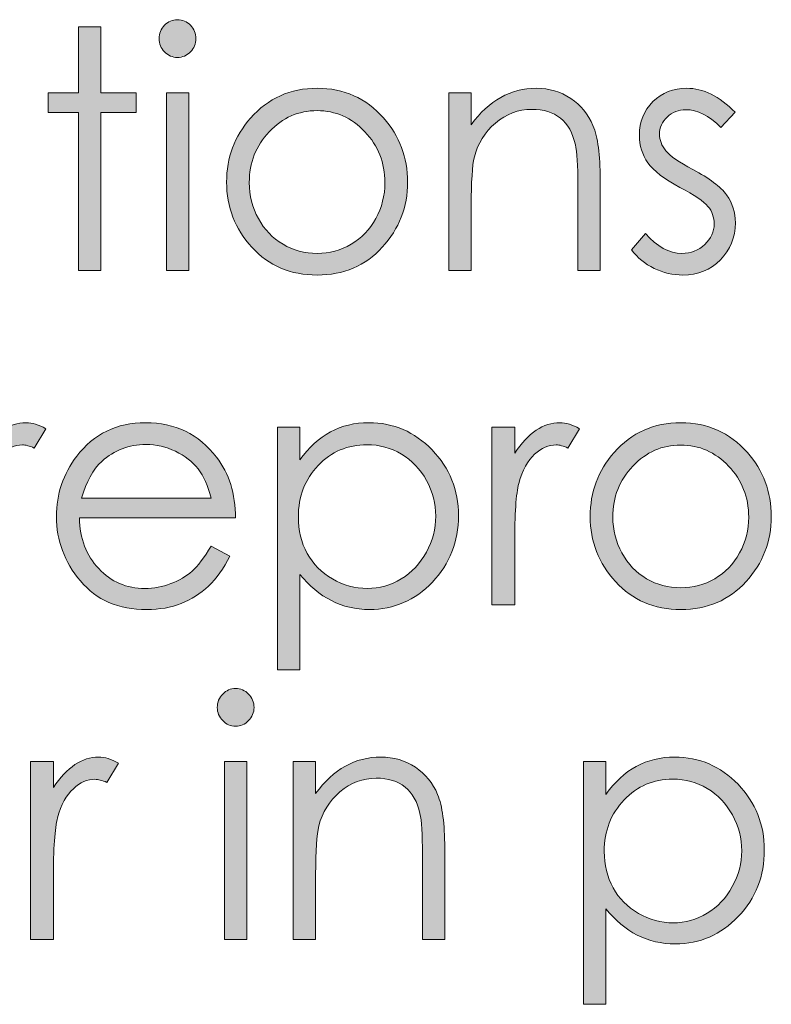
# Model space of a CAD drawing. Units: inches. Extents: x 42 to 565, y 40 to 724.
# Drawn here: x 124 to 136, y 50 to 64 of the extents above; entities that cross this region are included whole.
import ezdxf

# ---------------------------------------------------------------- set-up
doc = ezdxf.new("R2010")
doc.units = ezdxf.units.IN
doc.header["$MEASUREMENT"] = 0
doc.layers.add('Layer 1', color=7, linetype='Continuous')

# ---------------------------------------------------------------- blocks, each defined once
blk = doc.blocks.new('block 11')
at = {"layer": 'Layer 1', "true_color": 0xffffff}
h = blk.add_hatch(color=7, dxfattribs=at)
h.dxf.hatch_style = 2
edge = h.paths.add_edge_path()
edge.add_spline(control_points=[(126.848, 64.361), (126.923, 64.361), (126.988, 64.334), (127.042, 64.278), (127.096, 64.223), (127.123, 64.156), (127.123, 64.078), (127.123, 64.002), (127.096, 63.936), (127.042, 63.881), (126.988, 63.825), (126.923, 63.797), (126.848, 63.797), (126.773, 63.797), (126.709, 63.825), (126.655, 63.881), (126.602, 63.936), (126.575, 64.002), (126.575, 64.078), (126.575, 64.156), (126.602, 64.223), (126.655, 64.278), (126.709, 64.334), (126.773, 64.361), (126.848, 64.361)], knot_values=[0, 0, 0, 0, 1, 1, 1, 2, 2, 2, 3, 3, 3, 4, 4, 4, 5, 5, 5, 6, 6, 6, 7, 7, 7, 8, 8, 8, 8], degree=3, periodic=1)
h.paths.add_polyline_path([(126.682, 63.268), (127.016, 63.268), (127.016, 60.611), (126.682, 60.611)])
h = blk.add_hatch(color=7, dxfattribs=at)
h.dxf.hatch_style = 2
h.paths.add_polyline_path([(125.368, 64.254), (125.702, 64.254), (125.702, 63.268), (126.231, 63.268), (126.231, 62.973), (125.702, 62.973), (125.702, 60.611), (125.368, 60.611), (125.368, 62.973), (124.912, 62.973), (124.912, 63.268), (125.368, 63.268)])
h = blk.add_hatch(color=7, dxfattribs=at)
h.dxf.hatch_style = 2
edge = h.paths.add_edge_path()
edge.add_spline(control_points=[(128.938, 63.336), (129.337, 63.336), (129.668, 63.188), (129.932, 62.892), (130.17, 62.621), (130.29, 62.302), (130.29, 61.932), (130.29, 61.561), (130.164, 61.236), (129.911, 60.959), (129.659, 60.682), (129.334, 60.543), (128.938, 60.543), (128.54, 60.543), (128.214, 60.682), (127.962, 60.959), (127.709, 61.236), (127.583, 61.561), (127.583, 61.932), (127.583, 62.3), (127.703, 62.619), (127.941, 62.889), (128.204, 63.188), (128.536, 63.336), (128.938, 63.336)], knot_values=[0, 0, 0, 0, 1, 1, 1, 2, 2, 2, 3, 3, 3, 4, 4, 4, 5, 5, 5, 6, 6, 6, 7, 7, 7, 8, 8, 8, 8], degree=3, periodic=1)
edge = h.paths.add_edge_path()
edge.add_spline(control_points=[(128.937, 63.002), (128.659, 63.002), (128.42, 62.896), (128.221, 62.687), (128.021, 62.477), (127.922, 62.223), (127.922, 61.925), (127.922, 61.732), (127.967, 61.554), (128.058, 61.388), (128.149, 61.222), (128.272, 61.094), (128.427, 61.003), (128.582, 60.913), (128.751, 60.867), (128.937, 60.867), (129.122, 60.867), (129.292, 60.913), (129.446, 61.003), (129.601, 61.094), (129.724, 61.222), (129.815, 61.388), (129.906, 61.554), (129.951, 61.732), (129.951, 61.925), (129.951, 62.223), (129.851, 62.477), (129.651, 62.687), (129.451, 62.896), (129.212, 63.002), (128.937, 63.002)], knot_values=[0, 0, 0, 0, 1, 1, 1, 2, 2, 2, 3, 3, 3, 4, 4, 4, 5, 5, 5, 6, 6, 6, 7, 7, 7, 8, 8, 8, 9, 9, 9, 10, 10, 10, 10], degree=3, periodic=1)
h = blk.add_hatch(color=7, dxfattribs=at)
h.dxf.hatch_style = 2
edge = h.paths.add_edge_path()
edge.add_spline(control_points=[(130.908, 63.268), (130.908, 63.268), (131.242, 63.268), (131.242, 63.268), (131.242, 63.268), (131.242, 62.791), (131.242, 62.791), (131.375, 62.974), (131.523, 63.11), (131.685, 63.2), (131.847, 63.291), (132.024, 63.336), (132.214, 63.336), (132.409, 63.336), (132.581, 63.285), (132.731, 63.185), (132.881, 63.084), (132.992, 62.947), (133.063, 62.777), (133.135, 62.605), (133.171, 62.34), (133.171, 61.979), (133.171, 61.979), (133.171, 60.611), (133.171, 60.611), (133.171, 60.611), (132.837, 60.611), (132.837, 60.611), (132.837, 60.611), (132.837, 61.879), (132.837, 61.879), (132.837, 62.185), (132.825, 62.389), (132.8, 62.491), (132.761, 62.667), (132.687, 62.799), (132.577, 62.888), (132.468, 62.977), (132.324, 63.021), (132.148, 63.021), (131.946, 63.021), (131.765, 62.953), (131.605, 62.816), (131.445, 62.68), (131.34, 62.51), (131.289, 62.309), (131.257, 62.176), (131.242, 61.936), (131.242, 61.586), (131.242, 61.586), (131.242, 60.611), (131.242, 60.611), (131.242, 60.611), (130.908, 60.611), (130.908, 60.611), (130.908, 60.611), (130.908, 63.268), (130.908, 63.268)], knot_values=[0, 0, 0, 0, 1, 1, 1, 2, 2, 2, 3, 3, 3, 4, 4, 4, 5, 5, 5, 6, 6, 6, 7, 7, 7, 8, 8, 8, 9, 9, 9, 10, 10, 10, 11, 11, 11, 12, 12, 12, 13, 13, 13, 14, 14, 14, 15, 15, 15, 16, 16, 16, 17, 17, 17, 18, 18, 18, 19, 19, 19, 19], degree=3, periodic=1)
h = blk.add_hatch(color=7, dxfattribs=at)
h.dxf.hatch_style = 2
edge = h.paths.add_edge_path()
edge.add_spline(control_points=[(135.191, 62.977), (135.191, 62.977), (134.976, 62.75), (134.976, 62.75), (134.797, 62.928), (134.623, 63.016), (134.453, 63.016), (134.344, 63.016), (134.251, 62.979), (134.174, 62.906), (134.097, 62.833), (134.058, 62.748), (134.058, 62.65), (134.058, 62.563), (134.09, 62.481), (134.153, 62.403), (134.217, 62.323), (134.351, 62.23), (134.555, 62.123), (134.804, 61.99), (134.972, 61.863), (135.062, 61.742), (135.149, 61.618), (135.193, 61.479), (135.193, 61.324), (135.193, 61.106), (135.118, 60.922), (134.969, 60.77), (134.819, 60.619), (134.632, 60.543), (134.407, 60.543), (134.257, 60.543), (134.115, 60.576), (133.979, 60.643), (133.842, 60.71), (133.729, 60.802), (133.641, 60.919), (133.641, 60.919), (133.851, 61.163), (133.851, 61.163), (134.021, 60.966), (134.202, 60.867), (134.393, 60.867), (134.527, 60.867), (134.641, 60.912), (134.735, 61), (134.829, 61.088), (134.876, 61.19), (134.876, 61.31), (134.876, 61.407), (134.845, 61.494), (134.783, 61.57), (134.721, 61.646), (134.581, 61.74), (134.362, 61.854), (134.128, 61.978), (133.969, 62.1), (133.884, 62.221), (133.8, 62.341), (133.757, 62.479), (133.757, 62.633), (133.757, 62.835), (133.825, 63.002), (133.959, 63.136), (134.094, 63.27), (134.264, 63.336), (134.469, 63.336), (134.708, 63.336), (134.949, 63.217), (135.191, 62.977)], knot_values=[0, 0, 0, 0, 1, 1, 1, 2, 2, 2, 3, 3, 3, 4, 4, 4, 5, 5, 5, 6, 6, 6, 7, 7, 7, 8, 8, 8, 9, 9, 9, 10, 10, 10, 11, 11, 11, 12, 12, 12, 13, 13, 13, 14, 14, 14, 15, 15, 15, 16, 16, 16, 17, 17, 17, 18, 18, 18, 19, 19, 19, 20, 20, 20, 21, 21, 21, 22, 22, 22, 23, 23, 23, 23], degree=3, periodic=1)
at = {"layer": 'Layer 1', "lineweight": 0}
for points in [[(125.368, 64.254), (125.702, 64.254), (125.702, 63.268), (126.231, 63.268), (126.231, 62.973), (125.702, 62.973), (125.702, 60.611), (125.368, 60.611), (125.368, 62.973), (124.912, 62.973), (124.912, 63.268), (125.368, 63.268), (125.368, 64.254)], [(126.682, 63.268), (127.016, 63.268), (127.016, 60.611), (126.682, 60.611), (126.682, 63.268)]]:
    blk.add_lwpolyline(points, dxfattribs=at)
for points, knots in [([(126.848, 64.361), (126.923, 64.361), (126.988, 64.334), (127.042, 64.278), (127.096, 64.223), (127.123, 64.156), (127.123, 64.078), (127.123, 64.002), (127.096, 63.936), (127.042, 63.881), (126.988, 63.825), (126.923, 63.797), (126.848, 63.797), (126.773, 63.797), (126.709, 63.825), (126.655, 63.881), (126.602, 63.936), (126.575, 64.002), (126.575, 64.078), (126.575, 64.156), (126.602, 64.223), (126.655, 64.278), (126.709, 64.334), (126.773, 64.361), (126.848, 64.361)], [0, 0, 0, 0, 1, 1, 1, 2, 2, 2, 3, 3, 3, 4, 4, 4, 5, 5, 5, 6, 6, 6, 7, 7, 7, 8, 8, 8, 8]), ([(128.938, 63.336), (129.337, 63.336), (129.668, 63.188), (129.932, 62.892), (130.17, 62.621), (130.29, 62.302), (130.29, 61.932), (130.29, 61.561), (130.164, 61.236), (129.911, 60.959), (129.659, 60.682), (129.334, 60.543), (128.938, 60.543), (128.54, 60.543), (128.214, 60.682), (127.962, 60.959), (127.709, 61.236), (127.583, 61.561), (127.583, 61.932), (127.583, 62.3), (127.703, 62.619), (127.941, 62.889), (128.204, 63.188), (128.536, 63.336), (128.938, 63.336)], [0, 0, 0, 0, 1, 1, 1, 2, 2, 2, 3, 3, 3, 4, 4, 4, 5, 5, 5, 6, 6, 6, 7, 7, 7, 8, 8, 8, 8]), ([(130.908, 63.268), (130.908, 63.268), (131.242, 63.268), (131.242, 63.268), (131.242, 63.268), (131.242, 62.791), (131.242, 62.791), (131.375, 62.974), (131.523, 63.11), (131.685, 63.2), (131.847, 63.291), (132.024, 63.336), (132.214, 63.336), (132.409, 63.336), (132.581, 63.285), (132.731, 63.185), (132.881, 63.084), (132.992, 62.947), (133.063, 62.777), (133.135, 62.605), (133.171, 62.34), (133.171, 61.979), (133.171, 61.979), (133.171, 60.611), (133.171, 60.611), (133.171, 60.611), (132.837, 60.611), (132.837, 60.611), (132.837, 60.611), (132.837, 61.879), (132.837, 61.879), (132.837, 62.185), (132.825, 62.389), (132.8, 62.491), (132.761, 62.667), (132.687, 62.799), (132.577, 62.888), (132.468, 62.977), (132.324, 63.021), (132.148, 63.021), (131.946, 63.021), (131.765, 62.953), (131.605, 62.816), (131.445, 62.68), (131.34, 62.51), (131.289, 62.309), (131.257, 62.176), (131.242, 61.936), (131.242, 61.586), (131.242, 61.586), (131.242, 60.611), (131.242, 60.611), (131.242, 60.611), (130.908, 60.611), (130.908, 60.611), (130.908, 60.611), (130.908, 63.268), (130.908, 63.268)], [0, 0, 0, 0, 1, 1, 1, 2, 2, 2, 3, 3, 3, 4, 4, 4, 5, 5, 5, 6, 6, 6, 7, 7, 7, 8, 8, 8, 9, 9, 9, 10, 10, 10, 11, 11, 11, 12, 12, 12, 13, 13, 13, 14, 14, 14, 15, 15, 15, 16, 16, 16, 17, 17, 17, 18, 18, 18, 19, 19, 19, 19]), ([(135.191, 62.977), (135.191, 62.977), (134.976, 62.75), (134.976, 62.75), (134.797, 62.928), (134.623, 63.016), (134.453, 63.016), (134.344, 63.016), (134.251, 62.979), (134.174, 62.906), (134.097, 62.833), (134.058, 62.748), (134.058, 62.65), (134.058, 62.563), (134.09, 62.481), (134.153, 62.403), (134.217, 62.323), (134.351, 62.23), (134.555, 62.123), (134.804, 61.99), (134.972, 61.863), (135.062, 61.742), (135.149, 61.618), (135.193, 61.479), (135.193, 61.324), (135.193, 61.106), (135.118, 60.922), (134.969, 60.77), (134.819, 60.619), (134.632, 60.543), (134.407, 60.543), (134.257, 60.543), (134.115, 60.576), (133.979, 60.643), (133.842, 60.71), (133.729, 60.802), (133.641, 60.919), (133.641, 60.919), (133.851, 61.163), (133.851, 61.163), (134.021, 60.966), (134.202, 60.867), (134.393, 60.867), (134.527, 60.867), (134.641, 60.912), (134.735, 61), (134.829, 61.088), (134.876, 61.19), (134.876, 61.31), (134.876, 61.407), (134.845, 61.494), (134.783, 61.57), (134.721, 61.646), (134.581, 61.74), (134.362, 61.854), (134.128, 61.978), (133.969, 62.1), (133.884, 62.221), (133.8, 62.341), (133.757, 62.479), (133.757, 62.633), (133.757, 62.835), (133.825, 63.002), (133.959, 63.136), (134.094, 63.27), (134.264, 63.336), (134.469, 63.336), (134.708, 63.336), (134.949, 63.217), (135.191, 62.977)], [0, 0, 0, 0, 1, 1, 1, 2, 2, 2, 3, 3, 3, 4, 4, 4, 5, 5, 5, 6, 6, 6, 7, 7, 7, 8, 8, 8, 9, 9, 9, 10, 10, 10, 11, 11, 11, 12, 12, 12, 13, 13, 13, 14, 14, 14, 15, 15, 15, 16, 16, 16, 17, 17, 17, 18, 18, 18, 19, 19, 19, 20, 20, 20, 21, 21, 21, 22, 22, 22, 23, 23, 23, 23]), ([(128.937, 63.002), (128.659, 63.002), (128.42, 62.896), (128.221, 62.687), (128.021, 62.477), (127.922, 62.223), (127.922, 61.925), (127.922, 61.732), (127.967, 61.554), (128.058, 61.388), (128.149, 61.222), (128.272, 61.094), (128.427, 61.003), (128.582, 60.913), (128.751, 60.867), (128.937, 60.867), (129.122, 60.867), (129.292, 60.913), (129.446, 61.003), (129.601, 61.094), (129.724, 61.222), (129.815, 61.388), (129.906, 61.554), (129.951, 61.732), (129.951, 61.925), (129.951, 62.223), (129.851, 62.477), (129.651, 62.687), (129.451, 62.896), (129.212, 63.002), (128.937, 63.002)], [0, 0, 0, 0, 1, 1, 1, 2, 2, 2, 3, 3, 3, 4, 4, 4, 5, 5, 5, 6, 6, 6, 7, 7, 7, 8, 8, 8, 9, 9, 9, 10, 10, 10, 10])]:
    blk.add_open_spline(points, degree=3, knots=knots, dxfattribs=at)
blk = doc.blocks.new('block 12')
at = {"layer": 'Layer 1', "true_color": 0xffffff}
h = blk.add_hatch(color=7, dxfattribs=at)
h.dxf.hatch_style = 2
edge = h.paths.add_edge_path()
edge.add_spline(control_points=[(123.567, 58.268), (123.567, 58.268), (123.908, 58.268), (123.908, 58.268), (123.908, 58.268), (123.908, 57.879), (123.908, 57.879), (124.01, 58.032), (124.117, 58.146), (124.23, 58.223), (124.343, 58.298), (124.461, 58.336), (124.583, 58.336), (124.676, 58.336), (124.775, 58.306), (124.88, 58.246), (124.88, 58.246), (124.706, 57.957), (124.706, 57.957), (124.635, 57.988), (124.577, 58.004), (124.529, 58.004), (124.417, 58.004), (124.31, 57.957), (124.207, 57.863), (124.103, 57.77), (124.024, 57.625), (123.97, 57.428), (123.929, 57.276), (123.908, 56.971), (123.908, 56.51), (123.908, 56.51), (123.908, 55.611), (123.908, 55.611), (123.908, 55.611), (123.567, 55.611), (123.567, 55.611), (123.567, 55.611), (123.567, 58.268), (123.567, 58.268)], knot_values=[0, 0, 0, 0, 1, 1, 1, 2, 2, 2, 3, 3, 3, 4, 4, 4, 5, 5, 5, 6, 6, 6, 7, 7, 7, 8, 8, 8, 9, 9, 9, 10, 10, 10, 11, 11, 11, 12, 12, 12, 13, 13, 13, 13], degree=3, periodic=1)
h = blk.add_hatch(color=7, dxfattribs=at)
h.dxf.hatch_style = 2
edge = h.paths.add_edge_path()
edge.add_spline(control_points=[(127.351, 56.492), (127.351, 56.492), (127.632, 56.342), (127.632, 56.342), (127.54, 56.156), (127.434, 56.006), (127.312, 55.893), (127.191, 55.778), (127.055, 55.691), (126.904, 55.632), (126.752, 55.572), (126.581, 55.543), (126.39, 55.543), (125.966, 55.543), (125.635, 55.685), (125.396, 55.969), (125.157, 56.253), (125.038, 56.574), (125.038, 56.932), (125.038, 57.27), (125.139, 57.569), (125.341, 57.833), (125.597, 58.168), (125.94, 58.336), (126.371, 58.336), (126.813, 58.336), (127.167, 58.164), (127.432, 57.82), (127.62, 57.578), (127.715, 57.275), (127.718, 56.912), (127.718, 56.912), (125.381, 56.912), (125.381, 56.912), (125.388, 56.604), (125.484, 56.352), (125.67, 56.154), (125.857, 55.957), (126.087, 55.857), (126.361, 55.857), (126.494, 55.857), (126.622, 55.882), (126.747, 55.929), (126.873, 55.976), (126.979, 56.038), (127.066, 56.115), (127.154, 56.193), (127.249, 56.319), (127.351, 56.492)], knot_values=[0, 0, 0, 0, 1, 1, 1, 2, 2, 2, 3, 3, 3, 4, 4, 4, 5, 5, 5, 6, 6, 6, 7, 7, 7, 8, 8, 8, 9, 9, 9, 10, 10, 10, 11, 11, 11, 12, 12, 12, 13, 13, 13, 14, 14, 14, 15, 15, 15, 16, 16, 16, 16], degree=3, periodic=1)
edge = h.paths.add_edge_path()
edge.add_spline(control_points=[(127.351, 57.208), (127.306, 57.391), (127.241, 57.536), (127.156, 57.645), (127.071, 57.754), (126.958, 57.842), (126.818, 57.908), (126.677, 57.976), (126.53, 58.009), (126.375, 58.009), (126.121, 58.009), (125.901, 57.925), (125.718, 57.758), (125.584, 57.635), (125.483, 57.452), (125.415, 57.208), (125.415, 57.208), (127.351, 57.208), (127.351, 57.208)], knot_values=[0, 0, 0, 0, 1, 1, 1, 2, 2, 2, 3, 3, 3, 4, 4, 4, 5, 5, 5, 6, 6, 6, 6], degree=3, periodic=1)
h = blk.add_hatch(color=7, dxfattribs=at)
h.dxf.hatch_style = 2
edge = h.paths.add_edge_path()
edge.add_spline(control_points=[(128.346, 58.268), (128.346, 58.268), (128.68, 58.268), (128.68, 58.268), (128.68, 58.268), (128.68, 57.779), (128.68, 57.779), (128.812, 57.965), (128.964, 58.104), (129.136, 58.197), (129.308, 58.289), (129.499, 58.336), (129.71, 58.336), (130.08, 58.336), (130.395, 58.2), (130.657, 57.928), (130.92, 57.656), (131.051, 57.329), (131.051, 56.947), (131.051, 56.557), (130.921, 56.225), (130.661, 55.952), (130.401, 55.68), (130.087, 55.543), (129.72, 55.543), (129.513, 55.543), (129.323, 55.587), (129.15, 55.675), (128.977, 55.763), (128.82, 55.894), (128.68, 56.068), (128.68, 56.068), (128.68, 54.64), (128.68, 54.64), (128.68, 54.64), (128.346, 54.64), (128.346, 54.64), (128.346, 54.64), (128.346, 58.268), (128.346, 58.268)], knot_values=[0, 0, 0, 0, 1, 1, 1, 2, 2, 2, 3, 3, 3, 4, 4, 4, 5, 5, 5, 6, 6, 6, 7, 7, 7, 8, 8, 8, 9, 9, 9, 10, 10, 10, 11, 11, 11, 12, 12, 12, 13, 13, 13, 13], degree=3, periodic=1)
edge = h.paths.add_edge_path()
edge.add_spline(control_points=[(129.683, 58.006), (129.394, 58.006), (129.15, 57.903), (128.953, 57.696), (128.755, 57.49), (128.656, 57.233), (128.656, 56.926), (128.656, 56.725), (128.7, 56.543), (128.789, 56.382), (128.876, 56.222), (129.003, 56.094), (129.167, 55.999), (129.332, 55.905), (129.505, 55.857), (129.688, 55.857), (129.867, 55.857), (130.036, 55.905), (130.194, 56.001), (130.352, 56.096), (130.478, 56.229), (130.571, 56.399), (130.665, 56.57), (130.712, 56.749), (130.712, 56.936), (130.712, 57.124), (130.666, 57.303), (130.573, 57.473), (130.479, 57.642), (130.354, 57.772), (130.197, 57.866), (130.04, 57.96), (129.869, 58.006), (129.683, 58.006)], knot_values=[0, 0, 0, 0, 1, 1, 1, 2, 2, 2, 3, 3, 3, 4, 4, 4, 5, 5, 5, 6, 6, 6, 7, 7, 7, 8, 8, 8, 9, 9, 9, 10, 10, 10, 11, 11, 11, 11], degree=3, periodic=1)
h = blk.add_hatch(color=7, dxfattribs=at)
h.dxf.hatch_style = 2
edge = h.paths.add_edge_path()
edge.add_spline(control_points=[(131.55, 58.268), (131.55, 58.268), (131.892, 58.268), (131.892, 58.268), (131.892, 58.268), (131.892, 57.879), (131.892, 57.879), (131.993, 58.032), (132.101, 58.146), (132.214, 58.223), (132.327, 58.298), (132.444, 58.336), (132.567, 58.336), (132.66, 58.336), (132.758, 58.306), (132.863, 58.246), (132.863, 58.246), (132.689, 57.957), (132.689, 57.957), (132.619, 57.988), (132.56, 58.004), (132.512, 58.004), (132.401, 58.004), (132.293, 57.957), (132.19, 57.863), (132.086, 57.77), (132.008, 57.625), (131.954, 57.428), (131.912, 57.276), (131.892, 56.971), (131.892, 56.51), (131.892, 56.51), (131.892, 55.611), (131.892, 55.611), (131.892, 55.611), (131.55, 55.611), (131.55, 55.611), (131.55, 55.611), (131.55, 58.268), (131.55, 58.268)], knot_values=[0, 0, 0, 0, 1, 1, 1, 2, 2, 2, 3, 3, 3, 4, 4, 4, 5, 5, 5, 6, 6, 6, 7, 7, 7, 8, 8, 8, 9, 9, 9, 10, 10, 10, 11, 11, 11, 12, 12, 12, 13, 13, 13, 13], degree=3, periodic=1)
h = blk.add_hatch(color=7, dxfattribs=at)
h.dxf.hatch_style = 2
edge = h.paths.add_edge_path()
edge.add_spline(control_points=[(134.377, 58.336), (134.777, 58.336), (135.109, 58.188), (135.372, 57.892), (135.611, 57.621), (135.73, 57.302), (135.73, 56.932), (135.73, 56.561), (135.604, 56.236), (135.352, 55.959), (135.099, 55.682), (134.774, 55.543), (134.377, 55.543), (133.978, 55.543), (133.652, 55.682), (133.4, 55.959), (133.147, 56.236), (133.021, 56.561), (133.021, 56.932), (133.021, 57.3), (133.14, 57.619), (133.379, 57.889), (133.643, 58.188), (133.975, 58.336), (134.377, 58.336)], knot_values=[0, 0, 0, 0, 1, 1, 1, 2, 2, 2, 3, 3, 3, 4, 4, 4, 5, 5, 5, 6, 6, 6, 7, 7, 7, 8, 8, 8, 8], degree=3, periodic=1)
edge = h.paths.add_edge_path()
edge.add_spline(control_points=[(134.375, 58.002), (134.098, 58.002), (133.859, 57.896), (133.659, 57.687), (133.459, 57.477), (133.36, 57.223), (133.36, 56.925), (133.36, 56.732), (133.405, 56.554), (133.497, 56.388), (133.587, 56.222), (133.71, 56.094), (133.865, 56.003), (134.021, 55.913), (134.19, 55.867), (134.375, 55.867), (134.561, 55.867), (134.731, 55.913), (134.886, 56.003), (135.041, 56.094), (135.164, 56.222), (135.255, 56.388), (135.346, 56.554), (135.392, 56.732), (135.392, 56.925), (135.392, 57.223), (135.292, 57.477), (135.091, 57.687), (134.89, 57.896), (134.652, 58.002), (134.375, 58.002)], knot_values=[0, 0, 0, 0, 1, 1, 1, 2, 2, 2, 3, 3, 3, 4, 4, 4, 5, 5, 5, 6, 6, 6, 7, 7, 7, 8, 8, 8, 9, 9, 9, 10, 10, 10, 10], degree=3, periodic=1)
at = {"layer": 'Layer 1', "lineweight": 0}
for points, knots in [([(123.567, 58.268), (123.567, 58.268), (123.908, 58.268), (123.908, 58.268), (123.908, 58.268), (123.908, 57.879), (123.908, 57.879), (124.01, 58.032), (124.117, 58.146), (124.23, 58.223), (124.343, 58.298), (124.461, 58.336), (124.583, 58.336), (124.676, 58.336), (124.775, 58.306), (124.88, 58.246), (124.88, 58.246), (124.706, 57.957), (124.706, 57.957), (124.635, 57.988), (124.577, 58.004), (124.529, 58.004), (124.417, 58.004), (124.31, 57.957), (124.207, 57.863), (124.103, 57.77), (124.024, 57.625), (123.97, 57.428), (123.929, 57.276), (123.908, 56.971), (123.908, 56.51), (123.908, 56.51), (123.908, 55.611), (123.908, 55.611), (123.908, 55.611), (123.567, 55.611), (123.567, 55.611), (123.567, 55.611), (123.567, 58.268), (123.567, 58.268)], [0, 0, 0, 0, 1, 1, 1, 2, 2, 2, 3, 3, 3, 4, 4, 4, 5, 5, 5, 6, 6, 6, 7, 7, 7, 8, 8, 8, 9, 9, 9, 10, 10, 10, 11, 11, 11, 12, 12, 12, 13, 13, 13, 13]), ([(127.351, 56.492), (127.351, 56.492), (127.632, 56.342), (127.632, 56.342), (127.54, 56.156), (127.434, 56.006), (127.312, 55.893), (127.191, 55.778), (127.055, 55.691), (126.904, 55.632), (126.752, 55.572), (126.581, 55.543), (126.39, 55.543), (125.966, 55.543), (125.635, 55.685), (125.396, 55.969), (125.157, 56.253), (125.038, 56.574), (125.038, 56.932), (125.038, 57.27), (125.139, 57.569), (125.341, 57.833), (125.597, 58.168), (125.94, 58.336), (126.371, 58.336), (126.813, 58.336), (127.167, 58.164), (127.432, 57.82), (127.62, 57.578), (127.715, 57.275), (127.718, 56.912), (127.718, 56.912), (125.381, 56.912), (125.381, 56.912), (125.388, 56.604), (125.484, 56.352), (125.67, 56.154), (125.857, 55.957), (126.087, 55.857), (126.361, 55.857), (126.494, 55.857), (126.622, 55.882), (126.747, 55.929), (126.873, 55.976), (126.979, 56.038), (127.066, 56.115), (127.154, 56.193), (127.249, 56.319), (127.351, 56.492)], [0, 0, 0, 0, 1, 1, 1, 2, 2, 2, 3, 3, 3, 4, 4, 4, 5, 5, 5, 6, 6, 6, 7, 7, 7, 8, 8, 8, 9, 9, 9, 10, 10, 10, 11, 11, 11, 12, 12, 12, 13, 13, 13, 14, 14, 14, 15, 15, 15, 16, 16, 16, 16]), ([(128.346, 58.268), (128.346, 58.268), (128.68, 58.268), (128.68, 58.268), (128.68, 58.268), (128.68, 57.779), (128.68, 57.779), (128.812, 57.965), (128.964, 58.104), (129.136, 58.197), (129.308, 58.289), (129.499, 58.336), (129.71, 58.336), (130.08, 58.336), (130.395, 58.2), (130.657, 57.928), (130.92, 57.656), (131.051, 57.329), (131.051, 56.947), (131.051, 56.557), (130.921, 56.225), (130.661, 55.952), (130.401, 55.68), (130.087, 55.543), (129.72, 55.543), (129.513, 55.543), (129.323, 55.587), (129.15, 55.675), (128.977, 55.763), (128.82, 55.894), (128.68, 56.068), (128.68, 56.068), (128.68, 54.64), (128.68, 54.64), (128.68, 54.64), (128.346, 54.64), (128.346, 54.64), (128.346, 54.64), (128.346, 58.268), (128.346, 58.268)], [0, 0, 0, 0, 1, 1, 1, 2, 2, 2, 3, 3, 3, 4, 4, 4, 5, 5, 5, 6, 6, 6, 7, 7, 7, 8, 8, 8, 9, 9, 9, 10, 10, 10, 11, 11, 11, 12, 12, 12, 13, 13, 13, 13]), ([(131.55, 58.268), (131.55, 58.268), (131.892, 58.268), (131.892, 58.268), (131.892, 58.268), (131.892, 57.879), (131.892, 57.879), (131.993, 58.032), (132.101, 58.146), (132.214, 58.223), (132.327, 58.298), (132.444, 58.336), (132.567, 58.336), (132.66, 58.336), (132.758, 58.306), (132.863, 58.246), (132.863, 58.246), (132.689, 57.957), (132.689, 57.957), (132.619, 57.988), (132.56, 58.004), (132.512, 58.004), (132.401, 58.004), (132.293, 57.957), (132.19, 57.863), (132.086, 57.77), (132.008, 57.625), (131.954, 57.428), (131.912, 57.276), (131.892, 56.971), (131.892, 56.51), (131.892, 56.51), (131.892, 55.611), (131.892, 55.611), (131.892, 55.611), (131.55, 55.611), (131.55, 55.611), (131.55, 55.611), (131.55, 58.268), (131.55, 58.268)], [0, 0, 0, 0, 1, 1, 1, 2, 2, 2, 3, 3, 3, 4, 4, 4, 5, 5, 5, 6, 6, 6, 7, 7, 7, 8, 8, 8, 9, 9, 9, 10, 10, 10, 11, 11, 11, 12, 12, 12, 13, 13, 13, 13]), ([(134.377, 58.336), (134.777, 58.336), (135.109, 58.188), (135.372, 57.892), (135.611, 57.621), (135.73, 57.302), (135.73, 56.932), (135.73, 56.561), (135.604, 56.236), (135.352, 55.959), (135.099, 55.682), (134.774, 55.543), (134.377, 55.543), (133.978, 55.543), (133.652, 55.682), (133.4, 55.959), (133.147, 56.236), (133.021, 56.561), (133.021, 56.932), (133.021, 57.3), (133.14, 57.619), (133.379, 57.889), (133.643, 58.188), (133.975, 58.336), (134.377, 58.336)], [0, 0, 0, 0, 1, 1, 1, 2, 2, 2, 3, 3, 3, 4, 4, 4, 5, 5, 5, 6, 6, 6, 7, 7, 7, 8, 8, 8, 8]), ([(127.351, 57.208), (127.306, 57.391), (127.241, 57.536), (127.156, 57.645), (127.071, 57.754), (126.958, 57.842), (126.818, 57.908), (126.677, 57.976), (126.53, 58.009), (126.375, 58.009), (126.121, 58.009), (125.901, 57.925), (125.718, 57.758), (125.584, 57.635), (125.483, 57.452), (125.415, 57.208), (125.415, 57.208), (127.351, 57.208), (127.351, 57.208)], [0, 0, 0, 0, 1, 1, 1, 2, 2, 2, 3, 3, 3, 4, 4, 4, 5, 5, 5, 6, 6, 6, 6]), ([(129.683, 58.006), (129.394, 58.006), (129.15, 57.903), (128.953, 57.696), (128.755, 57.49), (128.656, 57.233), (128.656, 56.926), (128.656, 56.725), (128.7, 56.543), (128.789, 56.382), (128.876, 56.222), (129.003, 56.094), (129.167, 55.999), (129.332, 55.905), (129.505, 55.857), (129.688, 55.857), (129.867, 55.857), (130.036, 55.905), (130.194, 56.001), (130.352, 56.096), (130.478, 56.229), (130.571, 56.399), (130.665, 56.57), (130.712, 56.749), (130.712, 56.936), (130.712, 57.124), (130.666, 57.303), (130.573, 57.473), (130.479, 57.642), (130.354, 57.772), (130.197, 57.866), (130.04, 57.96), (129.869, 58.006), (129.683, 58.006)], [0, 0, 0, 0, 1, 1, 1, 2, 2, 2, 3, 3, 3, 4, 4, 4, 5, 5, 5, 6, 6, 6, 7, 7, 7, 8, 8, 8, 9, 9, 9, 10, 10, 10, 11, 11, 11, 11]), ([(134.375, 58.002), (134.098, 58.002), (133.859, 57.896), (133.659, 57.687), (133.459, 57.477), (133.36, 57.223), (133.36, 56.925), (133.36, 56.732), (133.405, 56.554), (133.497, 56.388), (133.587, 56.222), (133.71, 56.094), (133.865, 56.003), (134.021, 55.913), (134.19, 55.867), (134.375, 55.867), (134.561, 55.867), (134.731, 55.913), (134.886, 56.003), (135.041, 56.094), (135.164, 56.222), (135.255, 56.388), (135.346, 56.554), (135.392, 56.732), (135.392, 56.925), (135.392, 57.223), (135.292, 57.477), (135.091, 57.687), (134.89, 57.896), (134.652, 58.002), (134.375, 58.002)], [0, 0, 0, 0, 1, 1, 1, 2, 2, 2, 3, 3, 3, 4, 4, 4, 5, 5, 5, 6, 6, 6, 7, 7, 7, 8, 8, 8, 9, 9, 9, 10, 10, 10, 10])]:
    blk.add_open_spline(points, degree=3, knots=knots, dxfattribs=at)
blk = doc.blocks.new('block 13')
at = {"layer": 'Layer 1', "true_color": 0xffffff}
h = blk.add_hatch(color=7, dxfattribs=at)
h.dxf.hatch_style = 2
edge = h.paths.add_edge_path()
edge.add_spline(control_points=[(127.717, 54.361), (127.793, 54.361), (127.858, 54.334), (127.912, 54.278), (127.966, 54.223), (127.993, 54.156), (127.993, 54.078), (127.993, 54.002), (127.966, 53.936), (127.912, 53.881), (127.858, 53.825), (127.793, 53.798), (127.717, 53.798), (127.643, 53.798), (127.579, 53.825), (127.525, 53.881), (127.471, 53.936), (127.444, 54.002), (127.444, 54.078), (127.444, 54.156), (127.471, 54.223), (127.525, 54.278), (127.579, 54.334), (127.643, 54.361), (127.717, 54.361)], knot_values=[0, 0, 0, 0, 1, 1, 1, 2, 2, 2, 3, 3, 3, 4, 4, 4, 5, 5, 5, 6, 6, 6, 7, 7, 7, 8, 8, 8, 8], degree=3, periodic=1)
h.paths.add_polyline_path([(127.551, 53.268), (127.886, 53.268), (127.886, 50.611), (127.551, 50.611)])
h = blk.add_hatch(color=7, dxfattribs=at)
h.dxf.hatch_style = 2
edge = h.paths.add_edge_path()
edge.add_spline(control_points=[(124.651, 53.268), (124.651, 53.268), (124.992, 53.268), (124.992, 53.268), (124.992, 53.268), (124.992, 52.88), (124.992, 52.88), (125.094, 53.032), (125.202, 53.146), (125.314, 53.223), (125.428, 53.298), (125.545, 53.336), (125.668, 53.336), (125.76, 53.336), (125.859, 53.306), (125.964, 53.246), (125.964, 53.246), (125.79, 52.958), (125.79, 52.958), (125.72, 52.988), (125.661, 53.004), (125.613, 53.004), (125.501, 53.004), (125.394, 52.957), (125.291, 52.863), (125.187, 52.77), (125.108, 52.625), (125.054, 52.428), (125.013, 52.276), (124.992, 51.971), (124.992, 51.51), (124.992, 51.51), (124.992, 50.611), (124.992, 50.611), (124.992, 50.611), (124.651, 50.611), (124.651, 50.611), (124.651, 50.611), (124.651, 53.268), (124.651, 53.268)], knot_values=[0, 0, 0, 0, 1, 1, 1, 2, 2, 2, 3, 3, 3, 4, 4, 4, 5, 5, 5, 6, 6, 6, 7, 7, 7, 8, 8, 8, 9, 9, 9, 10, 10, 10, 11, 11, 11, 12, 12, 12, 13, 13, 13, 13], degree=3, periodic=1)
h = blk.add_hatch(color=7, dxfattribs=at)
h.dxf.hatch_style = 2
edge = h.paths.add_edge_path()
edge.add_spline(control_points=[(128.581, 53.268), (128.581, 53.268), (128.915, 53.268), (128.915, 53.268), (128.915, 53.268), (128.915, 52.792), (128.915, 52.792), (129.048, 52.974), (129.196, 53.11), (129.359, 53.2), (129.521, 53.291), (129.698, 53.336), (129.889, 53.336), (130.083, 53.336), (130.255, 53.285), (130.406, 53.185), (130.556, 53.084), (130.667, 52.948), (130.739, 52.777), (130.811, 52.606), (130.846, 52.34), (130.846, 51.979), (130.846, 51.979), (130.846, 50.611), (130.846, 50.611), (130.846, 50.611), (130.512, 50.611), (130.512, 50.611), (130.512, 50.611), (130.512, 51.879), (130.512, 51.879), (130.512, 52.185), (130.5, 52.389), (130.475, 52.491), (130.436, 52.667), (130.362, 52.799), (130.252, 52.888), (130.142, 52.977), (129.999, 53.021), (129.822, 53.021), (129.62, 53.021), (129.439, 52.953), (129.279, 52.816), (129.119, 52.68), (129.014, 52.51), (128.962, 52.309), (128.931, 52.177), (128.915, 51.936), (128.915, 51.586), (128.915, 51.586), (128.915, 50.611), (128.915, 50.611), (128.915, 50.611), (128.581, 50.611), (128.581, 50.611), (128.581, 50.611), (128.581, 53.268), (128.581, 53.268)], knot_values=[0, 0, 0, 0, 1, 1, 1, 2, 2, 2, 3, 3, 3, 4, 4, 4, 5, 5, 5, 6, 6, 6, 7, 7, 7, 8, 8, 8, 9, 9, 9, 10, 10, 10, 11, 11, 11, 12, 12, 12, 13, 13, 13, 14, 14, 14, 15, 15, 15, 16, 16, 16, 17, 17, 17, 18, 18, 18, 19, 19, 19, 19], degree=3, periodic=1)
h = blk.add_hatch(color=7, dxfattribs=at)
h.dxf.hatch_style = 2
edge = h.paths.add_edge_path()
edge.add_spline(control_points=[(132.921, 53.268), (132.921, 53.268), (133.255, 53.268), (133.255, 53.268), (133.255, 53.268), (133.255, 52.779), (133.255, 52.779), (133.388, 52.965), (133.54, 53.104), (133.711, 53.197), (133.883, 53.29), (134.074, 53.336), (134.286, 53.336), (134.655, 53.336), (134.971, 53.2), (135.233, 52.929), (135.495, 52.656), (135.626, 52.329), (135.626, 51.947), (135.626, 51.557), (135.497, 51.225), (135.236, 50.952), (134.977, 50.68), (134.663, 50.543), (134.295, 50.543), (134.089, 50.543), (133.899, 50.587), (133.726, 50.675), (133.552, 50.763), (133.396, 50.894), (133.255, 51.068), (133.255, 51.068), (133.255, 49.64), (133.255, 49.64), (133.255, 49.64), (132.921, 49.64), (132.921, 49.64), (132.921, 49.64), (132.921, 53.268), (132.921, 53.268)], knot_values=[0, 0, 0, 0, 1, 1, 1, 2, 2, 2, 3, 3, 3, 4, 4, 4, 5, 5, 5, 6, 6, 6, 7, 7, 7, 8, 8, 8, 9, 9, 9, 10, 10, 10, 11, 11, 11, 12, 12, 12, 13, 13, 13, 13], degree=3, periodic=1)
edge = h.paths.add_edge_path()
edge.add_spline(control_points=[(134.258, 53.007), (133.969, 53.007), (133.726, 52.903), (133.528, 52.696), (133.331, 52.49), (133.231, 52.233), (133.231, 51.926), (133.231, 51.725), (133.276, 51.543), (133.364, 51.382), (133.452, 51.222), (133.578, 51.094), (133.743, 50.999), (133.907, 50.905), (134.081, 50.858), (134.263, 50.858), (134.442, 50.858), (134.611, 50.905), (134.769, 51.001), (134.927, 51.096), (135.053, 51.229), (135.147, 51.399), (135.241, 51.57), (135.288, 51.749), (135.288, 51.936), (135.288, 52.124), (135.241, 52.303), (135.148, 52.473), (135.055, 52.642), (134.93, 52.772), (134.773, 52.866), (134.616, 52.96), (134.444, 53.007), (134.258, 53.007)], knot_values=[0, 0, 0, 0, 1, 1, 1, 2, 2, 2, 3, 3, 3, 4, 4, 4, 5, 5, 5, 6, 6, 6, 7, 7, 7, 8, 8, 8, 9, 9, 9, 10, 10, 10, 11, 11, 11, 11], degree=3, periodic=1)
at = {"layer": 'Layer 1', "lineweight": 0}
blk.add_lwpolyline([(127.551, 53.268), (127.886, 53.268), (127.886, 50.611), (127.551, 50.611), (127.551, 53.268)], dxfattribs=at)
for points, knots in [([(127.717, 54.361), (127.793, 54.361), (127.858, 54.334), (127.912, 54.278), (127.966, 54.223), (127.993, 54.156), (127.993, 54.078), (127.993, 54.002), (127.966, 53.936), (127.912, 53.881), (127.858, 53.825), (127.793, 53.798), (127.717, 53.798), (127.643, 53.798), (127.579, 53.825), (127.525, 53.881), (127.471, 53.936), (127.444, 54.002), (127.444, 54.078), (127.444, 54.156), (127.471, 54.223), (127.525, 54.278), (127.579, 54.334), (127.643, 54.361), (127.717, 54.361)], [0, 0, 0, 0, 1, 1, 1, 2, 2, 2, 3, 3, 3, 4, 4, 4, 5, 5, 5, 6, 6, 6, 7, 7, 7, 8, 8, 8, 8]), ([(124.651, 53.268), (124.651, 53.268), (124.992, 53.268), (124.992, 53.268), (124.992, 53.268), (124.992, 52.88), (124.992, 52.88), (125.094, 53.032), (125.202, 53.146), (125.314, 53.223), (125.428, 53.298), (125.545, 53.336), (125.668, 53.336), (125.76, 53.336), (125.859, 53.306), (125.964, 53.246), (125.964, 53.246), (125.79, 52.958), (125.79, 52.958), (125.72, 52.988), (125.661, 53.004), (125.613, 53.004), (125.501, 53.004), (125.394, 52.957), (125.291, 52.863), (125.187, 52.77), (125.108, 52.625), (125.054, 52.428), (125.013, 52.276), (124.992, 51.971), (124.992, 51.51), (124.992, 51.51), (124.992, 50.611), (124.992, 50.611), (124.992, 50.611), (124.651, 50.611), (124.651, 50.611), (124.651, 50.611), (124.651, 53.268), (124.651, 53.268)], [0, 0, 0, 0, 1, 1, 1, 2, 2, 2, 3, 3, 3, 4, 4, 4, 5, 5, 5, 6, 6, 6, 7, 7, 7, 8, 8, 8, 9, 9, 9, 10, 10, 10, 11, 11, 11, 12, 12, 12, 13, 13, 13, 13]), ([(128.581, 53.268), (128.581, 53.268), (128.915, 53.268), (128.915, 53.268), (128.915, 53.268), (128.915, 52.792), (128.915, 52.792), (129.048, 52.974), (129.196, 53.11), (129.359, 53.2), (129.521, 53.291), (129.698, 53.336), (129.889, 53.336), (130.083, 53.336), (130.255, 53.285), (130.406, 53.185), (130.556, 53.084), (130.667, 52.948), (130.739, 52.777), (130.811, 52.606), (130.846, 52.34), (130.846, 51.979), (130.846, 51.979), (130.846, 50.611), (130.846, 50.611), (130.846, 50.611), (130.512, 50.611), (130.512, 50.611), (130.512, 50.611), (130.512, 51.879), (130.512, 51.879), (130.512, 52.185), (130.5, 52.389), (130.475, 52.491), (130.436, 52.667), (130.362, 52.799), (130.252, 52.888), (130.142, 52.977), (129.999, 53.021), (129.822, 53.021), (129.62, 53.021), (129.439, 52.953), (129.279, 52.816), (129.119, 52.68), (129.014, 52.51), (128.962, 52.309), (128.931, 52.177), (128.915, 51.936), (128.915, 51.586), (128.915, 51.586), (128.915, 50.611), (128.915, 50.611), (128.915, 50.611), (128.581, 50.611), (128.581, 50.611), (128.581, 50.611), (128.581, 53.268), (128.581, 53.268)], [0, 0, 0, 0, 1, 1, 1, 2, 2, 2, 3, 3, 3, 4, 4, 4, 5, 5, 5, 6, 6, 6, 7, 7, 7, 8, 8, 8, 9, 9, 9, 10, 10, 10, 11, 11, 11, 12, 12, 12, 13, 13, 13, 14, 14, 14, 15, 15, 15, 16, 16, 16, 17, 17, 17, 18, 18, 18, 19, 19, 19, 19]), ([(132.921, 53.268), (132.921, 53.268), (133.255, 53.268), (133.255, 53.268), (133.255, 53.268), (133.255, 52.779), (133.255, 52.779), (133.388, 52.965), (133.54, 53.104), (133.711, 53.197), (133.883, 53.29), (134.074, 53.336), (134.286, 53.336), (134.655, 53.336), (134.971, 53.2), (135.233, 52.929), (135.495, 52.656), (135.626, 52.329), (135.626, 51.947), (135.626, 51.557), (135.497, 51.225), (135.236, 50.952), (134.977, 50.68), (134.663, 50.543), (134.295, 50.543), (134.089, 50.543), (133.899, 50.587), (133.726, 50.675), (133.552, 50.763), (133.396, 50.894), (133.255, 51.068), (133.255, 51.068), (133.255, 49.64), (133.255, 49.64), (133.255, 49.64), (132.921, 49.64), (132.921, 49.64), (132.921, 49.64), (132.921, 53.268), (132.921, 53.268)], [0, 0, 0, 0, 1, 1, 1, 2, 2, 2, 3, 3, 3, 4, 4, 4, 5, 5, 5, 6, 6, 6, 7, 7, 7, 8, 8, 8, 9, 9, 9, 10, 10, 10, 11, 11, 11, 12, 12, 12, 13, 13, 13, 13]), ([(134.258, 53.007), (133.969, 53.007), (133.726, 52.903), (133.528, 52.696), (133.331, 52.49), (133.231, 52.233), (133.231, 51.926), (133.231, 51.725), (133.276, 51.543), (133.364, 51.382), (133.452, 51.222), (133.578, 51.094), (133.743, 50.999), (133.907, 50.905), (134.081, 50.858), (134.263, 50.858), (134.442, 50.858), (134.611, 50.905), (134.769, 51.001), (134.927, 51.096), (135.053, 51.229), (135.147, 51.399), (135.241, 51.57), (135.288, 51.749), (135.288, 51.936), (135.288, 52.124), (135.241, 52.303), (135.148, 52.473), (135.055, 52.642), (134.93, 52.772), (134.773, 52.866), (134.616, 52.96), (134.444, 53.007), (134.258, 53.007)], [0, 0, 0, 0, 1, 1, 1, 2, 2, 2, 3, 3, 3, 4, 4, 4, 5, 5, 5, 6, 6, 6, 7, 7, 7, 8, 8, 8, 9, 9, 9, 10, 10, 10, 11, 11, 11, 11])]:
    blk.add_open_spline(points, degree=3, knots=knots, dxfattribs=at)

msp = doc.modelspace()

# ---------------------------------------------------------------- block references
at = {"layer": 'Layer 1'}
for name in ['block 11', 'block 12', 'block 13']:
    msp.add_blockref(name, (0, 0), dxfattribs=at)

doc.saveas('drawing.dxf')
